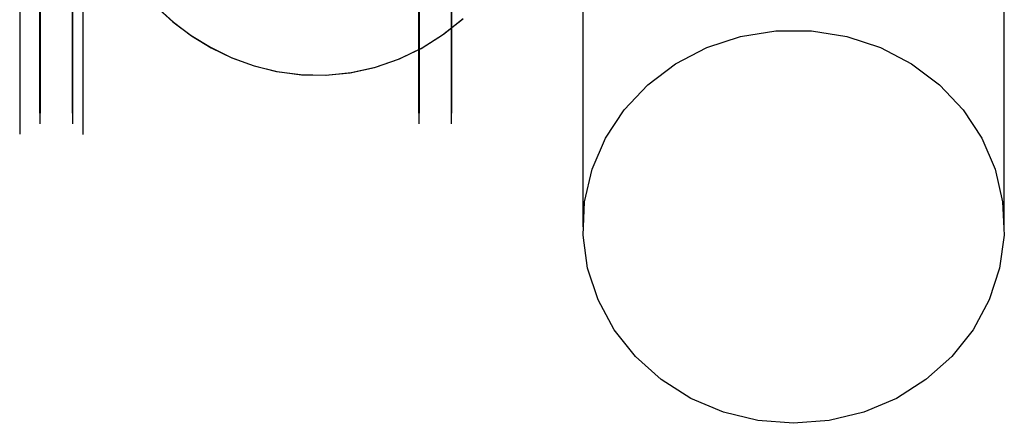
# Model space of a CAD drawing. Extents: x -16501 to 19209, y 1806 to 8323.
# Drawn here: x 9534 to 9581, y 1806 to 1825 of the extents above; entities that cross this region are included whole.
import ezdxf

# ---------------------------------------------------------------- set-up
doc = ezdxf.new("R2010")
doc.units = 0

msp = doc.modelspace()

# ---------------------------------------------------------------- linework, layer by layer
at = {"color": 7, "linetype": 'Continuous'}
for p, q in [((9560.705, 1859.919, 0), (9560.705, 1815.458, 0)), ((9580.705, 1815.458, 0), (9580.705, 1859.919, 0)), ((9533.974, 1853.83, 0), (9533.974, 1819.849, 0)), ((9533.974, 1853.83, 0), (9533.974, 1819.849, 0)), ((9536.974, 1853.84, 0), (9536.974, 1819.84, 0)), ((9536.974, 1853.84, 0), (9536.974, 1819.84, 0)), ((9534.937, 1853.34, 0), (9534.937, 1820.34, 0)), ((9536.474, 1853.34, 0), (9536.474, 1820.34, 0)), ((9552.937, 1820.34, 0), (9552.937, 1853.34, 0)), ((9554.474, 1820.34, 0), (9554.474, 1853.34, 0)), ((9534.951, 1852.819, 0), (9534.951, 1820.845, 0)), ((9534.951, 1852.819, 0), (9534.951, 1820.845, 0)), ((9536.487, 1820.845, 0), (9536.487, 1852.819, 0)), ((9536.487, 1820.845, 0), (9536.487, 1852.819, 0)), ((9552.923, 1820.845, 0), (9552.923, 1852.819, 0)), ((9552.923, 1820.845, 0), (9552.923, 1852.819, 0)), ((9554.46, 1852.819, 0), (9554.46, 1820.845, 0)), ((9554.46, 1852.819, 0), (9554.46, 1820.845, 0)), ((9560.705, 1847.59, 0), (9560.705, 1817.838, 0)), ((9580.705, 1817.858, 0), (9580.705, 1847.59, 0)), ((9552.937, 1820.34, 0), (9552.937, 1843.588, 0)), ((9554.474, 1820.34, 0), (9554.474, 1843.588, 0)), ((9534.937, 1843.433, 0), (9534.937, 1820.34, 0)), ((9536.474, 1843.433, 0), (9536.474, 1820.34, 0))]:
    msp.add_line(p, q, dxfattribs=at)
for points in [[(9534.937, 1836.307), (9534.937, 1820.848), (9534.937, 1837.372)], [(9534.937, 1836.307), (9534.937, 1820.848), (9534.937, 1837.372)], [(9536.474, 1837.372), (9536.474, 1820.848), (9536.474, 1836.307)], [(9536.474, 1837.372), (9536.474, 1820.848), (9536.474, 1836.307)], [(9552.937, 1837.372), (9552.937, 1820.848), (9552.937, 1836.307)], [(9552.937, 1837.372), (9552.937, 1820.848), (9552.937, 1836.307)], [(9554.474, 1836.307), (9554.474, 1820.848), (9554.474, 1837.372)], [(9554.474, 1836.307), (9554.474, 1820.848), (9554.474, 1837.372)], [(9540.427, 1825.924), (9541.244, 1825.187), (9542.106, 1824.537), (9543.025, 1823.97), (9544.009, 1823.489), (9545.056, 1823.104), (9546.159, 1822.829), (9547.305, 1822.675), (9548.476, 1822.652), (9549.654, 1822.765), (9550.818, 1823.016), (9551.95, 1823.403), (9553.032, 1823.92), (9554.048, 1824.558), (9554.987, 1825.305)], [(9540.451, 1825.901), (9541.27, 1825.166), (9542.134, 1824.518), (9543.057, 1823.953), (9544.044, 1823.474), (9545.095, 1823.092), (9546.201, 1822.821), (9547.35, 1822.671), (9548.523, 1822.653), (9549.702, 1822.772), (9550.867, 1823.03), (9551.999, 1823.423), (9553.079, 1823.946), (9554.093, 1824.59), (9555.029, 1825.343)]]:
    msp.add_lwpolyline(points, dxfattribs=at)
msp.add_lwpolyline([(9570.705, 1806.128), (9569.015, 1806.262), (9567.374, 1806.661), (9565.828, 1807.312), (9564.423, 1808.199), (9563.199, 1809.294), (9562.19, 1810.566), (9561.427, 1811.979), (9560.93, 1813.493), (9560.714, 1815.062), (9560.786, 1816.644), (9561.144, 1818.191), (9561.776, 1819.659), (9562.665, 1821.007), (9563.786, 1822.195), (9565.106, 1823.189), (9566.586, 1823.961), (9568.186, 1824.488), (9569.857, 1824.756), (9571.553, 1824.756), (9573.225, 1824.488), (9574.824, 1823.961), (9576.305, 1823.189), (9577.625, 1822.195), (9578.745, 1821.007), (9579.635, 1819.659), (9580.267, 1818.191), (9580.624, 1816.644), (9580.696, 1815.062), (9580.481, 1813.493), (9579.984, 1811.979), (9579.221, 1810.566), (9578.212, 1809.294), (9576.988, 1808.199), (9575.582, 1807.312), (9574.037, 1806.661), (9572.395, 1806.262)], close=True, dxfattribs=at)
msp.add_lwpolyline([(9570.705, 1806.128), (9569.015, 1806.262), (9567.374, 1806.661), (9565.828, 1807.312), (9564.423, 1808.199), (9563.199, 1809.294), (9562.19, 1810.566), (9561.427, 1811.979), (9560.93, 1813.493), (9560.714, 1815.062), (9560.786, 1816.644), (9561.144, 1818.191), (9561.776, 1819.659), (9562.665, 1821.007), (9563.786, 1822.195), (9565.106, 1823.189), (9566.586, 1823.961), (9568.186, 1824.488), (9569.857, 1824.756), (9571.553, 1824.756), (9573.225, 1824.488), (9574.824, 1823.961), (9576.305, 1823.189), (9577.625, 1822.195), (9578.745, 1821.007), (9579.635, 1819.659), (9580.267, 1818.191), (9580.624, 1816.644), (9580.696, 1815.062), (9580.481, 1813.493), (9579.984, 1811.979), (9579.221, 1810.566), (9578.212, 1809.294), (9576.988, 1808.199), (9575.582, 1807.312), (9574.037, 1806.661), (9572.395, 1806.262)], close=True, dxfattribs=at)

doc.saveas('drawing.dxf')
